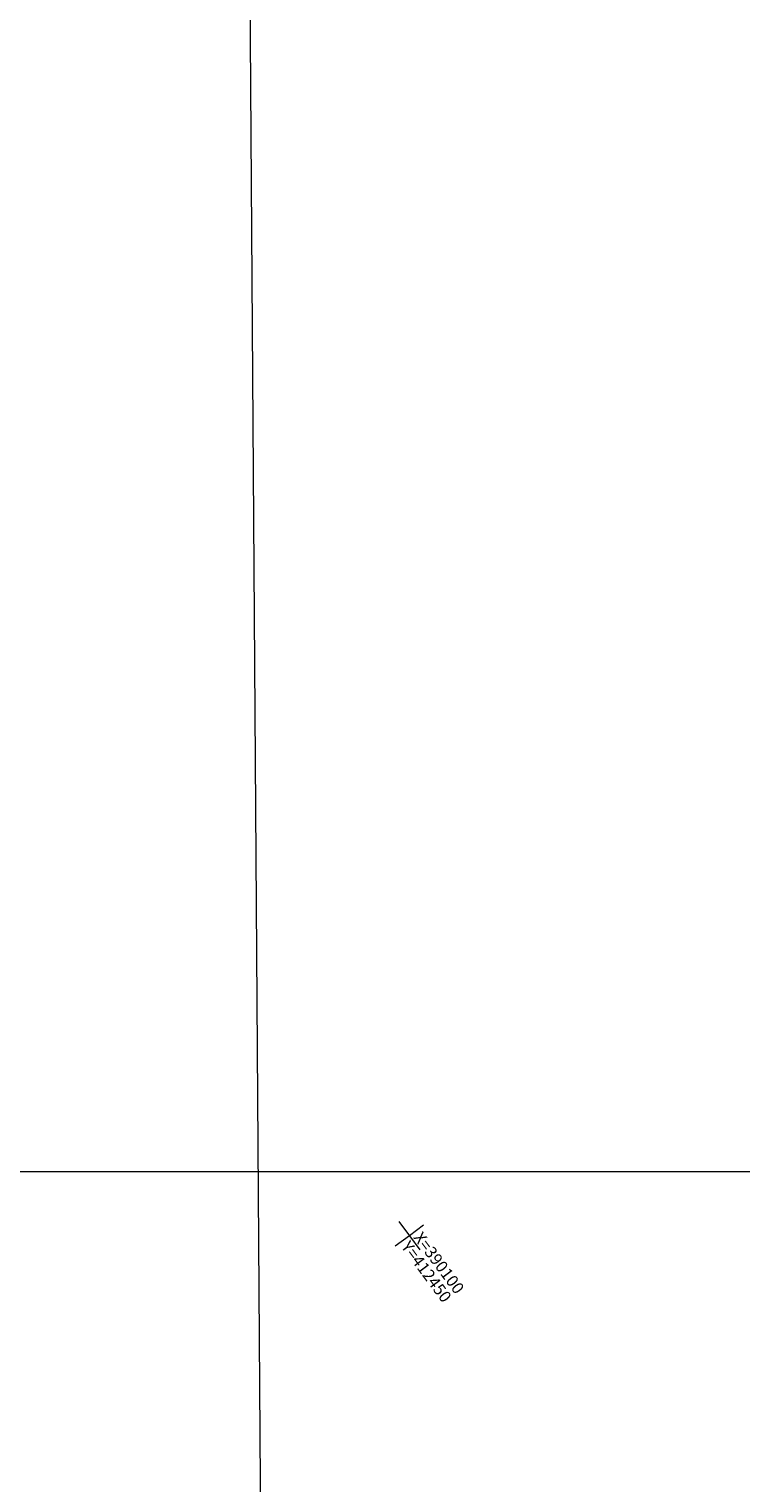
# Model space of a CAD drawing. Units: metres. Extents: x 6 to 829800, y 388109 to 792149.
# Drawn here: x 414759 to 414819, y 395827 to 395950 of the extents above; entities that cross this region are included whole.
import ezdxf
from ezdxf.enums import TextEntityAlignment as Align

# ---------------------------------------------------------------- set-up
doc = ezdxf.new("R2010")
doc.units = ezdxf.units.M
doc.header["$MEASUREMENT"] = 0
doc.layers.get('0').update_dxf_attribs({"linetype": 'CONTINUOUS'})
doc.layers.get('Defpoints').update_dxf_attribs({"linetype": 'CONTINUOUS'})
for name, color, linetype, lineweight in [('Level 39', 7, 'CONTINUOUS', 0), ('plansete', 7, 'CONTINUOUS', 0), ('ramis', 7, 'CONTINUOUS', 0)]:
    doc.layers.add(name, color=color, linetype=linetype, lineweight=lineweight)
doc.styles.add('ROMANS', font='romlatsw.shx', dxfattribs={"width": 0.75, "height": 0.5})
doc.styles.add('Style-font002', font='font002.shx')
doc.styles.add('Style-romlatsw', font='ARIAL.TTF', dxfattribs={"height": 1})
doc.dimstyles.new('ROMANS', dxfattribs={"dimtxt": 0.5, "dimasz": 0.5, "dimexe": 0, "dimexo": 0, "dimgap": 0.09, "dimtad": 0, "dimdec": 3, "dimzin": 0, "dimdsep": 46, "dimtxsty": 'ROMANS', "dimcen": 0.09, "dimadec": 0, "dimazin": 0, "dimtfac": 1, "dimtdec": 3, "dimtofl": 0, "dimtmove": 0, "dimatfit": 3, "dimfxl": 1, "dimtolj": 1, "dimtzin": 0, "dimarcsym": 0})

# ---------------------------------------------------------------- blocks, each defined once
blk = doc.blocks.new('KRUSTS')
at = {"layer": 'plansete', "color": 7, "linetype": 'Continuous', "lineweight": 0}
for p, q in [((0, 1.5), (0, 0)), ((-1.5, 0), (0, 0)), ((0, 0), (0, -1.5)), ((0, 0), (1.5, 0))]:
    blk.add_line(p, q, dxfattribs=at)
blk = doc.blocks.new('TerminatorOpen_0.5')
at = {"color": 0, "linetype": 'ByBlock', "lineweight": -2}
for q in [(-1, 0.25), (-1, 0), (-1, -0.25)]:
    blk.add_line((0, 0), q, dxfattribs=at)
blk = doc.blocks.new('*D713')
at = {"layer": 'Defpoints', "color": 0, "lineweight": 15}
for p in [(415090.77, 395876.67), (6, 395857.54), (6, 395833.93)]:
    blk.add_point(p, dxfattribs=at)
at = {"layer": 'Level 39', "color": 0, "lineweight": -2}
for p, q in [((415090.77, 395876.17), (415090.77, 395852.56)), ((6, 395857.04), (6, 395833.43)), ((415089.77, 395853.06), (207553.43, 395843.5)), ((7, 395833.93), (207543.34, 395843.5))]:
    blk.add_line(p, q, dxfattribs=at)
for p, rotation in [((415090.77, 395853.06), 0.002640467796570789), ((6, 395833.93), 180.0026404677965)]:
    blk.add_blockref('TerminatorOpen_0.5', p, dxfattribs=dict(at, rotation=rotation))
at = {"layer": 'Level 39', "color": 0, "lineweight": 15, "insert": (207548.38, 395843.5), "char_height": 1, "attachment_point": 5, "style": 'Style-font002'}
blk.add_mtext('415084.7681', dxfattribs=at)

msp = doc.modelspace()

# ---------------------------------------------------------------- linework, layer by layer
at = {"layer": 'ramis', "color": 7, "linetype": 'Continuous', "lineweight": 0, "flags": 128}
msp.add_lwpolyline([(415629.20594, 396288.37659), (415628.47834, 395650.70535), (414779.79225, 395651.04155), (414775.38337, 396288.27731)], close=True, dxfattribs=at)

# ---------------------------------------------------------------- block references
at = {"layer": 'plansete', "color": 7, "linetype": 'Continuous', "lineweight": 0, "rotation": 306.5084107928907}
msp.add_blockref('KRUSTS', (414791.21758, 395847.60818), dxfattribs=at)

# ---------------------------------------------------------------- texts
at = {"layer": 'plansete', "color": 7, "linetype": 'Continuous', "lineweight": 0, "style": 'Style-romlatsw'}
for s, p in [(' X=390100', (414791.74003, 395847.9949)), (' Y=412450', (414790.69513, 395847.22147))]:
    msp.add_text(s, height=1, rotation=306.5084108, dxfattribs=at).set_placement(p, align=Align.MIDDLE_LEFT)

# ---------------------------------------------------------------- dimensions: what is measured, and where the dimension line sits
at = {"layer": 'Level 39', "lineweight": 15}
dim = msp.add_aligned_dim(p1=(415090.7676561725, 395876.6727542821), p2=(6, 395857.5436321733), distance=23.6096652067, dimstyle='ROMANS', override={"dimtxt": 1, "dimasz": 1, "dimexe": 0.5, "dimexo": 0.5, "dimgap": 0.5, "dimtih": 1, "dimtoh": 1, "dimdec": 4, "dimzin": 11, "dimtxsty": 'Style-font002', "dimblk": 'TerminatorOpen_0.5', "dimadec": 4, "dimazin": 3, "dimtdec": 4, "dimldrblk": 'TerminatorOpen_0.5', "dimfrac": 2, "dimtolj": 0, "dimtzin": 11}, dxfattribs=at)
dim.commit()
dim.dimension.update_dxf_attribs({"geometry": '*D713', "text_midpoint": (207548.3849161343, 395843.4985280459)})

doc.saveas('drawing.dxf')
